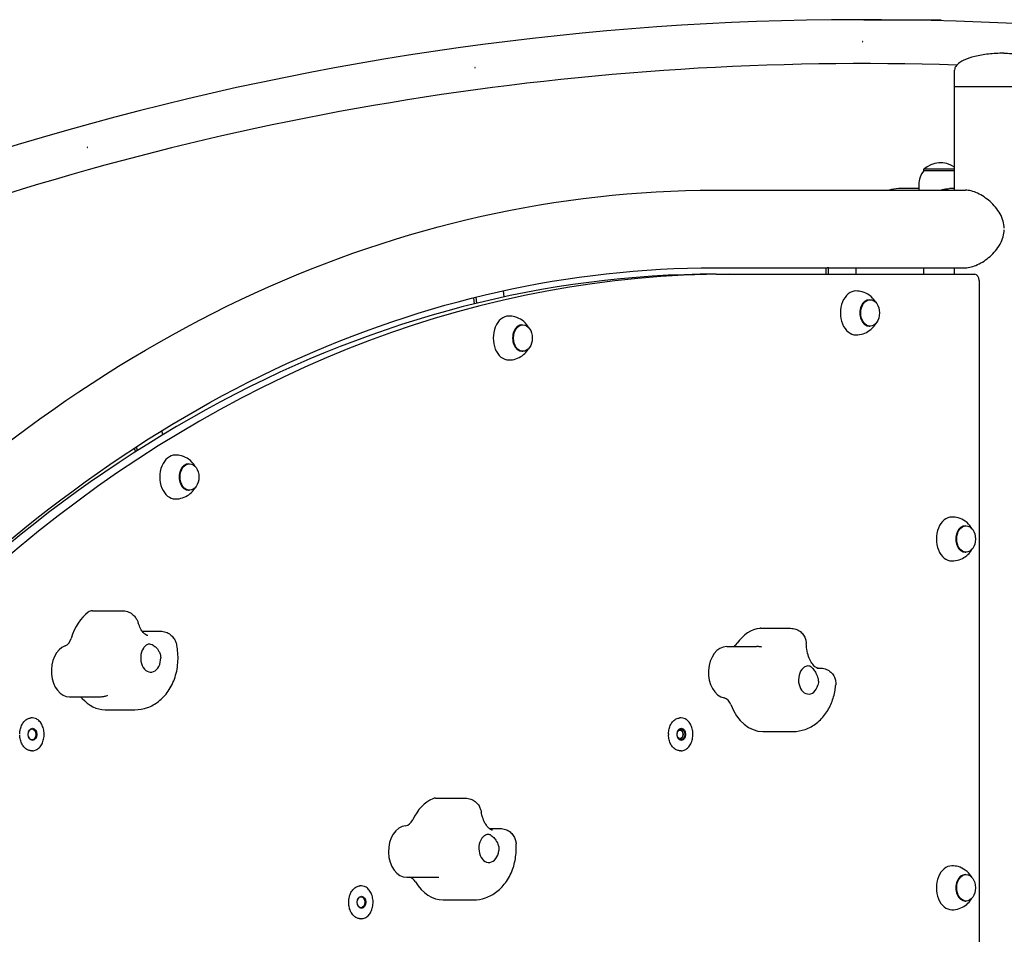
# Model space of a CAD drawing. Units: millimetres. Extents: x 297 to 24154, y 374 to 19979.
# Drawn here: x 16207 to 16969, y 15107 to 15815 of the extents above; entities that cross this region are included whole.
import ezdxf

# ---------------------------------------------------------------- set-up
doc = ezdxf.new("R2010")
doc.units = ezdxf.units.MM
doc.linetypes.add('ACAD_ISO03W100', pattern=[30, 12, -18])
doc.layers.add('strefa bezpieczeństwa', color=6, linetype='ACAD_ISO03W100')
doc.layers.add('Widoczne (ISO)', color=7, linetype='Continuous')

msp = doc.modelspace()

# ---------------------------------------------------------------- linework, layer by layer
at = {"layer": 'strefa bezpieczeństwa', "ltscale": 5, "flags": 128}
msp.add_lwpolyline([(16860.352, 15814.518), (23352.869, 15812.354)], dxfattribs=at)
at = {"layer": 'Widoczne (ISO)'}
for p, q in [((16930.696, 15762.518), (16930.696, 15775.518)), ((17006.796, 15762.518), (16930.696, 15762.518)), ((17006.796, 15762.518), (16930.696, 15762.518)), ((16930.696, 15682.518), (16930.696, 15762.518)), ((16930.696, 15698.718), (16906.905, 15698.718)), ((16906.905, 15697.718), (16906.905, 15698.718)), ((16906.905, 15697.718), (16930.696, 15697.718)), ((16745.017, 15682.518), (16939.047, 15682.518)), ((16902.905, 15683.718), (16887.173, 15683.718)), ((16902.905, 15686.718), (16902.905, 15682.518)), ((16930.696, 15683.718), (16926.719, 15683.718)), ((16745.017, 15622.518), (16832.097, 15622.518)), ((16831.037, 15622.518), (16831.037, 15617.518)), ((16833.158, 15622.518), (16832.097, 15622.518)), ((16833.158, 15617.518), (16833.158, 15622.518)), ((16833.158, 15622.518), (16854.371, 15622.518)), ((16854.371, 15622.518), (16854.371, 15617.518)), ((16854.371, 15622.518), (16939.047, 15622.518)), ((16906.905, 15617.518), (16906.905, 15622.518)), ((16930.696, 15617.518), (16930.696, 15622.518)), ((16746.078, 15617.518), (16756.685, 15617.518)), ((16756.685, 15617.518), (16946.295, 15617.518)), ((16949.831, 15612.518), (16949.831, 14796.914)), ((16581.312, 15604.692), (16581.906, 15599.881)), ((16558.323, 15599.294), (16558.909, 15594.554)), ((16560.967, 15595.06), (16560.381, 15599.807)), ((16864.624, 15597.768), (16865.331, 15597.768)), ((16595.924, 15578.339), (16596.631, 15578.339)), ((16864.624, 15577.268), (16865.331, 15577.268)), ((16595.924, 15557.839), (16596.631, 15557.839)), ((16316.916, 15496.226), (16317.915, 15493.218)), ((16295.804, 15482.84), (16296.745, 15480.007)), ((16298.494, 15481.127), (16297.548, 15483.975)), ((16337.922, 15470.746), (16338.63, 15470.746)), ((16337.922, 15450.246), (16338.63, 15450.246)), ((16938.871, 15422.768), (16939.578, 15422.768)), ((16938.871, 15402.268), (16939.578, 15402.268)), ((16263.495, 15357.009), (16286.653, 15357.009)), ((16302.103, 15341.122), (16316.213, 15341.122)), ((16780.642, 15343.384), (16803.8, 15343.384)), ((16754.366, 15329.253), (16777.523, 15329.253)), ((16824.448, 15312.566), (16826.715, 15312.566)), ((16245.863, 15290.383), (16269.021, 15290.383)), ((16273.252, 15280.37), (16296.41, 15280.37)), ((16216.197, 15273.997), (16215.914, 15273.997)), ((16217.117, 15273.997), (16216.197, 15273.997)), ((16718.243, 15273.997), (16717.96, 15273.997)), ((16719.162, 15273.997), (16718.243, 15273.997)), ((16782.354, 15263.482), (16805.512, 15263.482)), ((16709.263, 15261.697), (16709.263, 15261.297)), ((16709.263, 15261.297), (16709.263, 15260.897)), ((16215.914, 15248.597), (16216.197, 15248.597)), ((16217.117, 15248.597), (16216.197, 15248.597)), ((16717.96, 15248.597), (16718.243, 15248.597)), ((16719.162, 15248.597), (16718.243, 15248.597)), ((16528.957, 15211.885), (16552.115, 15211.885)), ((16570.576, 15188.398), (16579.025, 15188.398)), ((16506.756, 15150.62), (16529.914, 15150.62)), ((16938.871, 15152.768), (16939.578, 15152.768)), ((16470.756, 15143.997), (16470.473, 15143.997)), ((16471.675, 15143.997), (16470.756, 15143.997)), ((16534.985, 15133.121), (16558.143, 15133.121)), ((16938.871, 15132.268), (16939.578, 15132.268)), ((16461.775, 15131.697), (16461.775, 15131.297)), ((16461.775, 15131.297), (16461.775, 15130.897)), ((16470.473, 15118.597), (16470.756, 15118.597)), ((16471.675, 15118.597), (16470.756, 15118.597))]:
    msp.add_line(p, q, dxfattribs=at)
for centre, radius, start, end in [((16859.6, 13557.065), 2257.453, 78.305436, 109.79366), ((16859.6, 13557.065), 2223.453, 88.124566, 110.109294), ((16919.905, 15684.318), 19.4, 56.202852, 132.075022), ((16920.03, 15686.718), 17.125, 140.033787, 180), ((16887.173, 15662.518), 21.2, 90, 109.370038)]:
    msp.add_arc(centre, radius, start, end, dxfattribs=at)
for centre, major_axis, start_param, end_param in [((16756.685, 14080.518), (0, 1537), 0, 1.0292041), ((16746.078, 14080.518), (0, 1537), 0, 0.7211374), ((16946.295, 15612.518), (0, 5), 4.712389, 6.2831853), ((16854.371, 15587.518), (0, 17), 0, 3.1415927), ((16864.624, 15587.518), (0, 10.25), 0, 3.1415927), ((16585.671, 15568.089), (0, 17), 0, 3.1415927), ((16595.924, 15568.089), (0, 10.25), 0, 3.1415927), ((16327.669, 15460.496), (0, 17), 0, 3.1415927), ((16337.922, 15460.496), (0, 10.25), 0, 3.1415927), ((16928.618, 15412.518), (0, 17), 0, 3.1415927), ((16938.871, 15412.518), (0, 10.25), 0, 3.1415927), ((16273.252, 15320.37), (0, 40), 0.4779074, 1.1796468), ((16263.495, 15347.009), (0, 10), 0, 0.4779074), ((16782.354, 15303.482), (0, 40), 0.080783, 0.7825224), ((16780.642, 15333.384), (0, 10), 0, 0.080783), ((16240.567, 15339.432), (0, -10), 0.2523516, 1.1796468), ((16757.426, 15338.939), (0, -10), 0.2511948, 0.7825224), ((16245.863, 15310.383), (0, -20), 3.3939442, 6.2831853), ((16308.607, 15320.37), (0, -11), 3.9606136, 7.8794345), ((16754.366, 15309.253), (0, -20), 3.1415927, 6.1384125), ((16817.709, 15303.482), (0, -11), 3.5634892, 7.4823101), ((16251.16, 15281.333), (0, 10), 5.6082417, 5.8437308), ((16273.252, 15320.37), (0, -40), 5.6082417, 6.2831853), ((16751.305, 15279.567), (0, 10), 5.2111173, 6.1384125), ((16782.354, 15303.482), (0, -40), 5.2111173, 6.2831853), ((16215.914, 15273.897), (0, 0.1), 0, 0.391339), ((16216.197, 15261.297), (0, 12.7), 0, 0.0345063), ((16717.96, 15273.897), (0, 0.1), 0, 0.391339), ((16718.243, 15261.297), (0, 12.7), 0, 0.0345063), ((16709.334, 15261.697), (0, 0.1), 1.1794573, 1.5707963), ((16718.243, 15261.297), (0, 12.7), 1.5362901, 1.5707963), ((16717.701, 15261.297), (0, -4), 0.0930451, 3.0485476), ((16718.243, 15261.297), (0, 12.7), 1.5707963, 1.6053026), ((16709.334, 15260.897), (0, 0.1), 1.5707963, 1.9621353), ((16215.914, 15248.697), (0, -0.1), 5.8918463, 6.2831853), ((16216.197, 15261.297), (0, -12.7), 6.248679, 6.2831853), ((16717.96, 15248.697), (0, -0.1), 5.8918463, 6.2831853), ((16718.243, 15261.297), (0, -12.7), 6.248679, 6.2831853), ((16534.985, 15173.121), (0, 40), 0.2881354, 0.9898748), ((16528.957, 15201.885), (0, 10), 0, 0.2881354), ((16505.429, 15200.561), (0, -10), 0.0625796, 0.9898748), ((16506.756, 15170.62), (0, -20), 3.2041722, 6.2831853), ((16570.34, 15173.121), (0, -11), 3.7708416, 7.6896625), ((16928.618, 15142.518), (0, 17), 0, 3.1415927), ((16508.083, 15140.679), (0, 10), 5.4184696, 6.1747589), ((16938.871, 15142.518), (0, 10.25), 0, 3.1415927), ((16470.473, 15143.897), (0, 0.1), 0, 0.391339), ((16470.756, 15131.297), (0, 12.7), 0, 0.0345063), ((16534.985, 15173.121), (0, -40), 5.4184696, 6.2831853), ((16461.846, 15131.697), (0, 0.1), 1.1794573, 1.5707963), ((16470.756, 15131.297), (0, 12.7), 1.5362901, 1.5707963), ((16470.756, 15131.297), (0, 12.7), 1.5707963, 1.6053026), ((16461.846, 15130.897), (0, 0.1), 1.5707963, 1.9621353), ((16470.473, 15118.697), (0, -0.1), 5.8918463, 6.2831853), ((16470.756, 15131.297), (0, -12.7), 6.248679, 6.2831853)]:
    msp.add_ellipse(centre, major_axis=major_axis, ratio=0.7071068, start_param=start_param, end_param=end_param, dxfattribs=at)
for centre, major_axis in [((16865.331, 15587.518), (0, -10.25)), ((16596.631, 15568.089), (0, -10.25)), ((16338.63, 15460.496), (0, -10.25)), ((16939.578, 15412.518), (0, -10.25)), ((16217.187, 15261.297), (0, 4.688)), ((16216.834, 15261.297), (0, 4.188)), ((16719.233, 15261.297), (0, 4.688)), ((16718.879, 15261.297), (0, 4.188)), ((16718.243, 15261.297), (0, -3.233)), ((16939.578, 15142.518), (0, -10.25)), ((16471.746, 15131.297), (0, 4.688)), ((16471.392, 15131.297), (0, 4.188))]:
    msp.add_ellipse(centre, major_axis=major_axis, ratio=0.7071068, dxfattribs=at)
for points, knots in [([(16859.7, 15797.518), (16859.7, 15797.518), (16859.7, 15797.518), (16859.7, 15797.518), (16859.7, 15797.518), (16859.7, 15797.518), (16859.7, 15797.518), (16859.7, 15797.517), (16859.7, 15797.517), (16859.7, 15797.515), (16859.7, 15797.513), (16859.699, 15797.503), (16859.697, 15797.496), (16859.691, 15797.476), (16859.685, 15797.465), (16859.67, 15797.445), (16859.66, 15797.437), (16859.637, 15797.424), (16859.625, 15797.42), (16859.599, 15797.417), (16859.586, 15797.418), (16859.563, 15797.424), (16859.552, 15797.429), (16859.533, 15797.442), (16859.525, 15797.45), (16859.513, 15797.466), (16859.509, 15797.475), (16859.503, 15797.49), (16859.501, 15797.497), (16859.5, 15797.508), (16859.5, 15797.512), (16859.5, 15797.516), (16859.5, 15797.516), (16859.5, 15797.517), (16859.5, 15797.517), (16859.5, 15797.518), (16859.5, 15797.518), (16859.5, 15797.518), (16859.5, 15797.518), (16859.5, 15797.518), (16859.5, 15797.518), (16859.5, 15797.518), (16859.5, 15797.518), (16859.5, 15797.518), (16859.5, 15797.518), (16859.5, 15797.518), (16859.5, 15797.518), (16859.5, 15797.52), (16859.5, 15797.522), (16859.5, 15797.532), (16859.502, 15797.54), (16859.508, 15797.559), (16859.514, 15797.571), (16859.53, 15797.59), (16859.539, 15797.599), (16859.562, 15797.611), (16859.574, 15797.616), (16859.6, 15797.619), (16859.613, 15797.618), (16859.637, 15797.611), (16859.647, 15797.606), (16859.666, 15797.593), (16859.674, 15797.586), (16859.686, 15797.569), (16859.69, 15797.561), (16859.696, 15797.545), (16859.698, 15797.538), (16859.699, 15797.528), (16859.699, 15797.524), (16859.7, 15797.52), (16859.7, 15797.519), (16859.7, 15797.518), (16859.7, 15797.518), (16859.7, 15797.518), (16859.7, 15797.518), (16859.7, 15797.518), (16859.7, 15797.518), (16859.7, 15797.518)], [-0.062972987, -0.062972987, -0.062972987, -0.062972987, -0.062970655, -0.062970655, -0.06296239, -0.06296239, -0.06294865, -0.06294865, -0.062906206, -0.062906206, -0.062307197, -0.062307197, -0.059959429, -0.059959429, -0.056209603, -0.056209603, -0.052401166, -0.052401166, -0.048441786, -0.048441786, -0.044634297, -0.044634297, -0.041091697, -0.041091697, -0.03784202, -0.03784202, -0.034998872, -0.034998872, -0.032827251, -0.032827251, -0.031738464, -0.031738464, -0.031594908, -0.031594908, -0.031517306, -0.031517306, -0.031501069, -0.031501069, -0.031493669, -0.031493669, -0.031486099, -0.031486099, -0.031477752, -0.031477752, -0.031464016, -0.031464016, -0.031421602, -0.031421602, -0.030822903, -0.030822903, -0.028483559, -0.028483559, -0.024715727, -0.024715727, -0.020906198, -0.020906198, -0.01694647, -0.01694647, -0.013139349, -0.013139349, -0.009597066, -0.009597066, -0.006347831, -0.006347831, -0.003505506, -0.003505506, -0.001335495, -0.001335495, -0.00027021, -0.00027021, -0.000036937, -0.000036937, -0.000015823, -0.000015823, -0.000007917, -0.000007917, 0, 0, 0, 0]), ([(16968.746, 15788.518), (16964.761, 15788.518), (16960.777, 15788.302), (16953.198, 15787.461), (16949.604, 15786.835), (16943.157, 15785.235), (16940.305, 15784.26), (16935.621, 15782.058), (16933.789, 15780.83), (16931.82, 15778.759), (16931.296, 15777.959), (16930.802, 15776.623), (16930.701, 15776.093), (16930.696, 15775.548), (16930.696, 15775.533), (16930.696, 15775.518)], [-1.5707963, -1.5707963, -1.5707963, -1.5707963, -1.2566371, -1.2566371, -0.9424778, -0.9424778, -0.6283185, -0.6283185, -0.3141593, -0.3141593, -0.1258307, -0.1258307, -0.0034711, -0.0034711, 0, 0, 0, 0]), ([(16968.746, 15788.518), (16972.73, 15788.518), (16976.714, 15788.302), (16984.294, 15787.461), (16987.887, 15786.835), (16994.335, 15785.235), (16997.187, 15784.26), (17001.871, 15782.058), (17003.702, 15780.83), (17005.672, 15778.759), (17006.195, 15777.959), (17006.69, 15776.623), (17006.79, 15776.093), (17006.796, 15775.548), (17006.796, 15775.533), (17006.796, 15775.518)], [-1.5707963, -1.5707963, -1.5707963, -1.5707963, -1.2566371, -1.2566371, -0.9424778, -0.9424778, -0.6283185, -0.6283185, -0.3141593, -0.3141593, -0.1258307, -0.1258307, -0.0034711, -0.0034711, 0, 0, 0, 0]), ([(16559.699, 15777.355), (16559.699, 15777.355), (16559.699, 15777.355), (16559.699, 15777.355), (16559.699, 15777.355), (16559.699, 15777.355), (16559.699, 15777.355), (16559.699, 15777.355), (16559.699, 15777.354), (16559.699, 15777.352), (16559.699, 15777.349), (16559.7, 15777.341), (16559.7, 15777.335), (16559.698, 15777.32), (16559.695, 15777.311), (16559.686, 15777.291), (16559.68, 15777.281), (16559.662, 15777.263), (16559.651, 15777.255), (16559.627, 15777.245), (16559.615, 15777.242), (16559.589, 15777.242), (16559.577, 15777.244), (16559.555, 15777.251), (16559.545, 15777.257), (16559.529, 15777.27), (16559.522, 15777.278), (16559.512, 15777.293), (16559.508, 15777.301), (16559.503, 15777.315), (16559.502, 15777.321), (16559.501, 15777.328), (16559.501, 15777.328), (16559.5, 15777.328), (16559.5, 15777.328), (16559.5, 15777.328), (16559.5, 15777.328), (16559.5, 15777.328), (16559.5, 15777.328), (16559.5, 15777.328), (16559.5, 15777.328), (16559.5, 15777.329), (16559.5, 15777.329), (16559.5, 15777.329), (16559.5, 15777.329), (16559.5, 15777.332), (16559.5, 15777.334), (16559.499, 15777.343), (16559.5, 15777.348), (16559.501, 15777.363), (16559.504, 15777.373), (16559.513, 15777.393), (16559.52, 15777.403), (16559.537, 15777.421), (16559.548, 15777.428), (16559.572, 15777.439), (16559.585, 15777.442), (16559.61, 15777.442), (16559.622, 15777.44), (16559.644, 15777.432), (16559.654, 15777.426), (16559.671, 15777.413), (16559.677, 15777.406), (16559.687, 15777.39), (16559.691, 15777.383), (16559.696, 15777.369), (16559.698, 15777.362), (16559.699, 15777.356), (16559.699, 15777.355), (16559.699, 15777.355), (16559.699, 15777.355), (16559.699, 15777.355), (16559.699, 15777.355), (16559.699, 15777.355)], [-0.062969594, -0.062969594, -0.062969594, -0.062969594, -0.06296479, -0.06296479, -0.06295452, -0.06295452, -0.062939368, -0.062939368, -0.062880051, -0.062880051, -0.062093769, -0.062093769, -0.060444097, -0.060444097, -0.057507916, -0.057507916, -0.053916358, -0.053916358, -0.049985674, -0.049985674, -0.046067949, -0.046067949, -0.042423475, -0.042423475, -0.039052821, -0.039052821, -0.036031753, -0.036031753, -0.033556892, -0.033556892, -0.031559222, -0.031559222, -0.031511736, -0.031511736, -0.031500755, -0.031500755, -0.031490399, -0.031490399, -0.031481855, -0.031481855, -0.031472185, -0.031472185, -0.031455762, -0.031455762, -0.031397147, -0.031397147, -0.030618069, -0.030618069, -0.028949524, -0.028949524, -0.02600292, -0.02600292, -0.022405107, -0.022405107, -0.018473646, -0.018473646, -0.014557894, -0.014557894, -0.010915084, -0.010915084, -0.007546294, -0.007546294, -0.00452789, -0.00452789, -0.002057567, -0.002057567, -0.000055145, -0.000055145, -0.000021783, -0.000021783, -0.000008864, -0.000008864, 0, 0, 0, 0]), ([(16259.696, 15715.709), (16259.696, 15715.709), (16259.696, 15715.709), (16259.696, 15715.709), (16259.696, 15715.709), (16259.696, 15715.709), (16259.696, 15715.709), (16259.696, 15715.709), (16259.696, 15715.709), (16259.697, 15715.706), (16259.697, 15715.704), (16259.698, 15715.7), (16259.698, 15715.698), (16259.7, 15715.685), (16259.7, 15715.673), (16259.696, 15715.654), (16259.693, 15715.646), (16259.684, 15715.628), (16259.677, 15715.617), (16259.657, 15715.6), (16259.646, 15715.593), (16259.622, 15715.584), (16259.609, 15715.582), (16259.585, 15715.583), (16259.573, 15715.585), (16259.552, 15715.594), (16259.543, 15715.599), (16259.528, 15715.612), (16259.522, 15715.619), (16259.513, 15715.632), (16259.51, 15715.638), (16259.506, 15715.648), (16259.505, 15715.651), (16259.503, 15715.655), (16259.503, 15715.655), (16259.503, 15715.655), (16259.503, 15715.655), (16259.503, 15715.655), (16259.503, 15715.656), (16259.503, 15715.656), (16259.503, 15715.656), (16259.503, 15715.656), (16259.503, 15715.656), (16259.503, 15715.656), (16259.503, 15715.656), (16259.503, 15715.656), (16259.503, 15715.656), (16259.502, 15715.659), (16259.502, 15715.661), (16259.5, 15715.671), (16259.499, 15715.679), (16259.5, 15715.698), (16259.502, 15715.709), (16259.511, 15715.731), (16259.518, 15715.741), (16259.535, 15715.76), (16259.546, 15715.768), (16259.57, 15715.779), (16259.582, 15715.782), (16259.607, 15715.783), (16259.619, 15715.781), (16259.641, 15715.774), (16259.65, 15715.769), (16259.667, 15715.757), (16259.674, 15715.75), (16259.684, 15715.736), (16259.688, 15715.73), (16259.692, 15715.72), (16259.694, 15715.716), (16259.695, 15715.712), (16259.696, 15715.711), (16259.696, 15715.71), (16259.696, 15715.709), (16259.696, 15715.709), (16259.696, 15715.709), (16259.696, 15715.709), (16259.696, 15715.709), (16259.696, 15715.709)], [-0.062973123, -0.062973123, -0.062973123, -0.062973123, -0.062968187, -0.062968187, -0.062958551, -0.062958551, -0.062943651, -0.062943651, -0.062894125, -0.062894125, -0.062190282, -0.062190282, -0.061610454, -0.061610454, -0.058213758, -0.058213758, -0.055781317, -0.055781317, -0.051935962, -0.051935962, -0.047970772, -0.047970772, -0.044195323, -0.044195323, -0.040684505, -0.040684505, -0.037474987, -0.037474987, -0.034694143, -0.034694143, -0.032629594, -0.032629594, -0.03160211, -0.03160211, -0.031520662, -0.031520662, -0.031501657, -0.031501657, -0.031490806, -0.031490806, -0.031481544, -0.031481544, -0.031471747, -0.031471747, -0.031456284, -0.031456284, -0.031401975, -0.031401975, -0.030647203, -0.030647203, -0.028374315, -0.028374315, -0.025022695, -0.025022695, -0.021245589, -0.021245589, -0.017290344, -0.017290344, -0.013459111, -0.013459111, -0.009893593, -0.009893593, -0.006615847, -0.006615847, -0.003730417, -0.003730417, -0.001487645, -0.001487645, -0.000366994, -0.000366994, -0.000045998, -0.000045998, -0.000019589, -0.000019589, -0.000009788, -0.000009788, 0, 0, 0, 0]), ([(15603.445, 14080.518), (15603.445, 14247.359), (15622.118, 14414.174), (15695.104, 14731.846), (15749.405, 14882.657), (15888.7, 15153.794), (15973.677, 15274.089), (16166.628, 15472.343), (16274.605, 15550.275), (16503.388, 15655.402), (16624.171, 15682.518), (16745.017, 15682.518)], [0, 0, 0, 0, 0.3141593, 0.3141593, 0.6283185, 0.6283185, 0.9424778, 0.9424778, 1.2566371, 1.2566371, 1.5707963, 1.5707963, 1.5707963, 1.5707963]), ([(16919.331, 15682.518), (16919.464, 15682.56), (16919.597, 15682.602), (16920.862, 15682.987), (16922.012, 15683.261), (16924.266, 15683.626), (16925.37, 15683.718), (16926.462, 15683.718), (16926.513, 15683.718), (16926.565, 15683.717)], [7.52588073, 7.52588073, 7.52588073, 7.52588073, 7.56560965, 7.56560965, 7.90349294, 7.90349294, 8.24137623, 8.24137623, 8.25816174, 8.25816174, 8.25816174, 8.25816174]), ([(16969.166, 15653.118), (16969.115, 15654.915), (16968.828, 15656.723), (16967.764, 15660.46), (16966.938, 15662.382), (16964.892, 15666.031), (16963.674, 15667.763), (16961.015, 15670.961), (16959.574, 15672.428), (16956.677, 15675.013), (16955.111, 15676.233), (16951.857, 15678.409), (16950.168, 15679.366), (16946.813, 15680.924), (16945.142, 15681.525), (16941.953, 15682.322), (16940.435, 15682.518), (16939.047, 15682.518)], [9.5563576, 9.5563576, 9.5563576, 9.5563576, 10.0947055, 10.0947055, 10.6930015, 10.6930015, 11.2912974, 11.2912974, 11.8895934, 11.8895934, 12.4783486, 12.4783486, 13.0671039, 13.0671039, 13.6558591, 13.6558591, 14.2446143, 14.2446143, 14.2446143, 14.2446143]), ([(16939.047, 15622.518), (16940.435, 15622.518), (16941.953, 15622.714), (16945.142, 15623.511), (16946.813, 15624.112), (16950.168, 15625.669), (16951.857, 15626.627), (16955.111, 15628.803), (16956.677, 15630.022), (16959.574, 15632.608), (16961.015, 15634.074), (16963.674, 15637.273), (16964.892, 15639.004), (16966.938, 15642.654), (16967.764, 15644.575), (16968.828, 15648.313), (16969.115, 15650.12), (16969.166, 15651.918)], [4.7482048, 4.7482048, 4.7482048, 4.7482048, 5.33696, 5.33696, 5.9257152, 5.9257152, 6.5144705, 6.5144705, 7.1032257, 7.1032257, 7.7015217, 7.7015217, 8.2998176, 8.2998176, 8.8981136, 8.8981136, 9.4364616, 9.4364616, 9.4364616, 9.4364616]), ([(15790.051, 14803.732), (15814.338, 14868.814), (15841.894, 14931.387), (15939.614, 15121.599), (16021.281, 15236.974), (16205.02, 15425.763), (16307.028, 15499.142), (16521.07, 15597.496), (16633.057, 15622.518), (16745.017, 15622.518)], [0.4855917, 0.4855917, 0.4855917, 0.4855917, 0.6283185, 0.6283185, 0.9424778, 0.9424778, 1.2566371, 1.2566371, 1.5707963, 1.5707963, 1.5707963, 1.5707963]), ([(16869.832, 15595.553), (16869.605, 15595.959), (16869.353, 15596.37), (16868.05, 15598.298), (16866.639, 15599.875), (16863.139, 15602.345), (16861.246, 15603.298), (16857.605, 15604.293), (16855.99, 15604.518), (16854.371, 15604.518)], [6.9519399, 6.9519399, 6.9519399, 6.9519399, 7.04609352, 7.04609352, 7.39115142, 7.39115142, 7.66298793, 7.66298793, 7.85398163, 7.85398163, 7.85398163, 7.85398163]), ([(16601.131, 15576.124), (16600.904, 15576.53), (16600.653, 15576.941), (16599.349, 15578.869), (16597.939, 15580.446), (16594.438, 15582.916), (16592.545, 15583.869), (16588.905, 15584.864), (16587.289, 15585.089), (16585.671, 15585.089)], [6.9519399, 6.9519399, 6.9519399, 6.9519399, 7.04609352, 7.04609352, 7.39115142, 7.39115142, 7.66298793, 7.66298793, 7.85398163, 7.85398163, 7.85398163, 7.85398163]), ([(16854.371, 15570.518), (16856.291, 15570.518), (16858.205, 15570.837), (16861.754, 15571.994), (16863.366, 15572.847), (16866.252, 15574.893), (16867.454, 15576.111), (16868.96, 15578.043), (16869.433, 15578.77), (16869.832, 15579.483)], [4.71238898, 4.71238898, 4.71238898, 4.71238898, 4.93899548, 4.93899548, 5.17705015, 5.17705015, 5.44921922, 5.44921922, 5.61443072, 5.61443072, 5.61443072, 5.61443072]), ([(16585.671, 15551.089), (16587.591, 15551.089), (16589.505, 15551.408), (16593.053, 15552.565), (16594.665, 15553.418), (16597.552, 15555.464), (16598.754, 15556.682), (16600.26, 15558.614), (16600.733, 15559.341), (16601.131, 15560.054)], [4.71238898, 4.71238898, 4.71238898, 4.71238898, 4.93899548, 4.93899548, 5.17705015, 5.17705015, 5.44921922, 5.44921922, 5.61443072, 5.61443072, 5.61443072, 5.61443072]), ([(16343.13, 15468.531), (16342.903, 15468.937), (16342.651, 15469.348), (16341.348, 15471.276), (16339.937, 15472.853), (16336.437, 15475.323), (16334.544, 15476.276), (16330.903, 15477.271), (16329.288, 15477.496), (16327.669, 15477.496)], [6.9519399, 6.9519399, 6.9519399, 6.9519399, 7.04609352, 7.04609352, 7.39115142, 7.39115142, 7.66298793, 7.66298793, 7.85398163, 7.85398163, 7.85398163, 7.85398163]), ([(16327.669, 15443.496), (16329.59, 15443.496), (16331.504, 15443.815), (16335.052, 15444.972), (16336.664, 15445.825), (16339.55, 15447.871), (16340.752, 15449.089), (16342.258, 15451.021), (16342.731, 15451.748), (16343.13, 15452.461)], [4.71238898, 4.71238898, 4.71238898, 4.71238898, 4.93899548, 4.93899548, 5.17705015, 5.17705015, 5.44921922, 5.44921922, 5.61443072, 5.61443072, 5.61443072, 5.61443072]), ([(16944.078, 15420.553), (16943.851, 15420.959), (16943.599, 15421.37), (16942.296, 15423.298), (16940.886, 15424.875), (16937.385, 15427.345), (16935.492, 15428.298), (16931.852, 15429.293), (16930.236, 15429.518), (16928.618, 15429.518)], [6.9519399, 6.9519399, 6.9519399, 6.9519399, 7.04609352, 7.04609352, 7.39115142, 7.39115142, 7.66298793, 7.66298793, 7.85398163, 7.85398163, 7.85398163, 7.85398163]), ([(16928.618, 15395.518), (16930.538, 15395.518), (16932.452, 15395.837), (16936, 15396.994), (16937.612, 15397.847), (16940.499, 15399.893), (16941.701, 15401.111), (16943.206, 15403.043), (16943.68, 15403.77), (16944.078, 15404.483)], [4.71238898, 4.71238898, 4.71238898, 4.71238898, 4.93899548, 4.93899548, 5.17705015, 5.17705015, 5.44921922, 5.44921922, 5.61443072, 5.61443072, 5.61443072, 5.61443072]), ([(16286.653, 15357.009), (16287.987, 15357.009), (16289.422, 15356.78), (16292.014, 15355.869), (16293.16, 15355.227), (16295.129, 15353.736), (16295.936, 15352.883), (16297.204, 15351.234), (16297.671, 15350.44), (16298.417, 15348.942), (16298.695, 15348.235), (16298.931, 15347.53), (16298.944, 15347.493), (16298.956, 15347.456)], [0, 0, 0, 0, 0.11627663, 0.11627663, 0.22612881, 0.22612881, 0.34240545, 0.34240545, 0.45868208, 0.45868208, 0.57495872, 0.57495872, 0.58138317, 0.58138317, 0.58138317, 0.58138317]), ([(16306.457, 15337.761), (16306.31, 15337.761), (16306.157, 15337.775), (16305.612, 15337.953), (16305.218, 15338.126), (16304.182, 15338.842), (16303.545, 15339.388), (16302.185, 15340.95), (16301.464, 15341.963), (16300.111, 15344.419), (16299.48, 15345.86), (16298.956, 15347.456)], [4.9647406, 4.9647406, 4.9647406, 4.9647406, 5.1919761, 5.1919761, 5.4192116, 5.4192116, 5.6464471, 5.6464471, 5.8736827, 5.8736827, 6.1009182, 6.1009182, 6.1009182, 6.1009182]), ([(16316.213, 15341.122), (16317.584, 15341.122), (16319.058, 15340.881), (16321.675, 15339.934), (16322.815, 15339.283), (16324.834, 15337.72), (16325.679, 15336.793), (16326.996, 15334.96), (16327.475, 15334.056), (16328.213, 15332.308), (16328.471, 15331.464), (16328.675, 15330.564), (16328.694, 15330.477), (16328.713, 15330.39)], [0, 0, 0, 0, 0.1194253, 0.1194253, 0.22946205, 0.22946205, 0.350742, 0.350742, 0.47202195, 0.47202195, 0.59330191, 0.59330191, 0.60639977, 0.60639977, 0.60639977, 0.60639977]), ([(16803.8, 15343.384), (16804.979, 15343.384), (16806.321, 15343.227), (16808.967, 15342.36), (16810.237, 15341.701), (16812.341, 15340.044), (16813.19, 15339.095), (16814.547, 15337.065), (16815.007, 15336.002), (16815.645, 15333.99), (16815.799, 15333.051), (16815.905, 15331.903), (16815.923, 15331.604), (16815.932, 15331.317)], [0, 0, 0, 0, 0.12504964, 0.12504964, 0.23715282, 0.23715282, 0.33888622, 0.33888622, 0.45325726, 0.45325726, 0.57830691, 0.57830691, 0.62524822, 0.62524822, 0.62524822, 0.62524822]), ([(16296.41, 15280.37), (16299.695, 15280.37), (16302.973, 15280.951), (16309.21, 15283.142), (16312.137, 15284.795), (16317.627, 15289.044), (16320.083, 15291.737), (16324.44, 15298.037), (16326.195, 15301.728), (16328.781, 15309.695), (16329.525, 15314.003), (16329.871, 15322.37), (16329.544, 15326.429), (16328.713, 15330.39)], [1.3184448, 1.3184448, 1.3184448, 1.3184448, 1.5619299, 1.5619299, 1.8192214, 1.8192214, 2.1148727, 2.1148727, 2.4590101, 2.4590101, 2.8308977, 2.8308977, 3.1778828, 3.1778828, 3.1778828, 3.1778828]), ([(16302.925, 15327.882), (16303.234, 15328.349), (16303.546, 15328.776), (16304.322, 15329.727), (16304.781, 15330.189), (16306.009, 15331.126), (16306.76, 15331.394), (16308.08, 15331.352), (16308.788, 15331.217), (16310.727, 15330.222), (16311.625, 15329.519), (16313.288, 15328.014), (16314.273, 15326.858), (16315.499, 15324.66), (16315.873, 15323.74), (16316.276, 15322.079), (16316.37, 15321.368), (16316.383, 15320.65)], [-2.5040074, -2.5040074, -2.5040074, -2.5040074, -2.3143427, -2.3143427, -2.0338056, -2.0338056, -1.569041, -1.569041, -1.281788, -1.281788, -0.98409, -0.98409, -0.5148982, -0.5148982, -0.215552, -0.215552, 0, 0, 0, 0]), ([(16825.003, 15312.468), (16824.806, 15312.468), (16824.586, 15312.484), (16823.634, 15312.907), (16822.908, 15313.347), (16821.313, 15314.924), (16820.498, 15315.934), (16818.983, 15318.453), (16818.282, 15319.929), (16817.103, 15323.276), (16816.629, 15325.152), (16816.111, 15328.487), (16815.978, 15329.897), (16815.932, 15331.317)], [4.5676162, 4.5676162, 4.5676162, 4.5676162, 4.8725852, 4.8725852, 5.1775542, 5.1775542, 5.433894, 5.433894, 5.6762939, 5.6762939, 5.9221317, 5.9221317, 6.0924612, 6.0924612, 6.0924612, 6.0924612]), ([(16781.287, 15328.869), (16781.043, 15328.919), (16780.797, 15328.965), (16780.301, 15329.046), (16780.051, 15329.082), (16779.55, 15329.144), (16779.298, 15329.17), (16778.793, 15329.211), (16778.54, 15329.227), (16778.032, 15329.248), (16777.778, 15329.253), (16777.523, 15329.253)], [4.71238898, 4.71238898, 4.71238898, 4.71238898, 4.74134354, 4.74134354, 4.7702981, 4.7702981, 4.79925266, 4.79925266, 4.82820722, 4.82820722, 4.85716178, 4.85716178, 4.85716178, 4.85716178]), ([(16814.524, 15313.518), (16814.937, 15313.78), (16815.339, 15313.989), (16816.306, 15314.377), (16816.847, 15314.488), (16818.206, 15314.472), (16818.948, 15314.141), (16820.125, 15313.184), (16820.728, 15312.583), (16822.242, 15310.587), (16822.889, 15309.53), (16824.038, 15307.42), (16824.653, 15305.98), (16825.214, 15303.503), (16825.318, 15302.522), (16825.246, 15300.846), (16825.141, 15300.157), (16824.957, 15299.487)], [-2.5040074, -2.5040074, -2.5040074, -2.5040074, -2.3143427, -2.3143427, -2.0338056, -2.0338056, -1.569041, -1.569041, -1.281788, -1.281788, -0.98409, -0.98409, -0.5148982, -0.5148982, -0.215552, -0.215552, 0, 0, 0, 0]), ([(16826.715, 15312.566), (16827.889, 15312.566), (16829.223, 15312.408), (16831.854, 15311.555), (16833.124, 15310.903), (16835.241, 15309.242), (16836.107, 15308.284), (16837.47, 15306.217), (16837.943, 15305.118), (16838.594, 15302.882), (16838.723, 15301.76), (16838.738, 15300.335), (16838.723, 15299.943), (16838.693, 15299.567)], [0, 0, 0, 0, 0.12456839, 0.12456839, 0.23823969, 0.23823969, 0.34009766, 0.34009766, 0.44836224, 0.44836224, 0.57293063, 0.57293063, 0.62284196, 0.62284196, 0.62284196, 0.62284196]), ([(16805.512, 15263.482), (16808.797, 15263.482), (16812.075, 15264.063), (16818.312, 15266.254), (16821.239, 15267.907), (16826.69, 15272.127), (16829.12, 15274.779), (16833.117, 15280.512), (16834.69, 15283.598), (16837.086, 15290.004), (16837.909, 15293.326), (16838.512, 15297.648), (16838.617, 15298.607), (16838.693, 15299.567)], [1.7155691, 1.7155691, 1.7155691, 1.7155691, 1.9590543, 1.9590543, 2.2163458, 2.2163458, 2.5080764, 2.5080764, 2.799807, 2.799807, 3.0915376, 3.0915376, 3.1742222, 3.1742222, 3.1742222, 3.1742222]), ([(16269.021, 15290.383), (16269.464, 15290.383), (16269.907, 15290.398), (16270.789, 15290.461), (16271.228, 15290.509), (16272.098, 15290.633), (16272.528, 15290.711), (16273.377, 15290.894), (16273.796, 15291), (16274.618, 15291.238), (16275.022, 15291.37), (16275.416, 15291.514)], [1.31844476, 1.31844476, 1.31844476, 1.31844476, 1.36891507, 1.36891507, 1.41938538, 1.41938538, 1.4698557, 1.4698557, 1.52032601, 1.52032601, 1.57079633, 1.57079633, 1.57079633, 1.57079633]), ([(16207.265, 15261.776), (16207.299, 15263.041), (16207.467, 15264.299), (16208.061, 15266.689), (16208.485, 15267.821), (16209.552, 15269.86), (16210.195, 15270.766), (16211.644, 15272.272), (16212.45, 15272.872), (16214.154, 15273.709), (16215.053, 15273.946), (16215.956, 15273.99)], [1.6085835, 1.6085835, 1.6085835, 1.6085835, 1.9082967, 1.9082967, 2.2080099, 2.2080099, 2.5077232, 2.5077232, 2.8074364, 2.8074364, 3.1071496, 3.1071496, 3.1071496, 3.1071496]), ([(16215.959, 15273.99), (16215.948, 15273.99), (16215.938, 15273.99), (16215.921, 15273.99), (16215.914, 15273.99), (16215.903, 15273.99), (16215.899, 15273.99), (16215.892, 15273.99), (16215.89, 15273.99), (16215.887, 15273.99)], [0.0194674978, 0.0194674978, 0.0194674978, 0.0194674978, 0.0237269397, 0.0237269397, 0.0265479129, 0.0265479129, 0.0283469976, 0.0283469976, 0.0293440367, 0.0293440367, 0.0293440367, 0.0293440367]), ([(16217.117, 15248.597), (16218.074, 15248.597), (16219.032, 15248.814), (16220.852, 15249.66), (16221.714, 15250.29), (16223.256, 15251.901), (16223.935, 15252.884), (16225.04, 15255.101), (16225.466, 15256.336), (16226.02, 15258.931), (16226.149, 15260.292), (16226.096, 15263.002), (16225.915, 15264.35), (16225.26, 15266.899), (16224.787, 15268.099), (16223.595, 15270.229), (16222.877, 15271.159), (16221.268, 15272.652), (16220.378, 15273.215), (16218.688, 15273.852), (16217.902, 15273.997), (16217.117, 15273.997)], [6.2831853, 6.2831853, 6.2831853, 6.2831853, 6.6006951, 6.6006951, 6.9194589, 6.9194589, 7.2397923, 7.2397923, 7.5606517, 7.5606517, 7.8815594, 7.8815594, 8.2024537, 8.2024537, 8.5233637, 8.5233637, 8.844185, 8.844185, 9.1643247, 9.1643247, 9.424778, 9.424778, 9.424778, 9.424778]), ([(16709.311, 15261.776), (16709.344, 15263.041), (16709.513, 15264.299), (16710.106, 15266.689), (16710.531, 15267.821), (16711.598, 15269.86), (16712.24, 15270.766), (16713.689, 15272.272), (16714.495, 15272.872), (16716.2, 15273.709), (16717.098, 15273.946), (16718.002, 15273.99)], [1.6085835, 1.6085835, 1.6085835, 1.6085835, 1.9082967, 1.9082967, 2.2080099, 2.2080099, 2.5077232, 2.5077232, 2.8074364, 2.8074364, 3.1071496, 3.1071496, 3.1071496, 3.1071496]), ([(16718.005, 15273.99), (16717.994, 15273.99), (16717.984, 15273.99), (16717.967, 15273.99), (16717.96, 15273.99), (16717.949, 15273.99), (16717.945, 15273.99), (16717.938, 15273.99), (16717.936, 15273.99), (16717.933, 15273.99)], [0.0194674978, 0.0194674978, 0.0194674978, 0.0194674978, 0.0237269397, 0.0237269397, 0.0265479129, 0.0265479129, 0.0283469976, 0.0283469976, 0.0293440367, 0.0293440367, 0.0293440367, 0.0293440367]), ([(16719.162, 15248.597), (16720.12, 15248.597), (16721.078, 15248.814), (16722.898, 15249.66), (16723.76, 15250.29), (16725.302, 15251.901), (16725.981, 15252.884), (16727.086, 15255.101), (16727.512, 15256.336), (16728.066, 15258.931), (16728.195, 15260.292), (16728.142, 15263.002), (16727.961, 15264.35), (16727.306, 15266.899), (16726.832, 15268.099), (16725.641, 15270.229), (16724.923, 15271.159), (16723.314, 15272.652), (16722.424, 15273.215), (16720.734, 15273.852), (16719.948, 15273.997), (16719.162, 15273.997)], [6.2831853, 6.2831853, 6.2831853, 6.2831853, 6.6006951, 6.6006951, 6.9194589, 6.9194589, 7.2397923, 7.2397923, 7.5606517, 7.5606517, 7.8815594, 7.8815594, 8.2024537, 8.2024537, 8.5233637, 8.5233637, 8.844185, 8.844185, 9.1643247, 9.1643247, 9.424778, 9.424778, 9.424778, 9.424778]), ([(16207.222, 15261.736), (16207.226, 15261.736), (16207.229, 15261.736), (16207.236, 15261.736), (16207.241, 15261.736), (16207.257, 15261.735), (16207.268, 15261.735), (16207.283, 15261.735), (16207.288, 15261.735), (16207.293, 15261.735)], [0.0336686131, 0.0336686131, 0.0336686131, 0.0336686131, 0.0347130079, 0.0347130079, 0.0363992458, 0.0363992458, 0.040500226, 0.040500226, 0.0424825729, 0.0424825729, 0.0424825729, 0.0424825729]), ([(16207.265, 15261.776), (16207.265, 15261.773), (16207.265, 15261.769), (16207.268, 15261.755), (16207.274, 15261.746), (16207.283, 15261.737), (16207.286, 15261.736), (16207.29, 15261.735), (16207.291, 15261.735), (16207.293, 15261.735)], [0.0331664073, 0.0331664073, 0.0331664073, 0.0331664073, 0.0342932291, 0.0342932291, 0.0373195745, 0.0373195745, 0.0387324663, 0.0387324663, 0.039626387, 0.039626387, 0.039626387, 0.039626387]), ([(16709.268, 15261.736), (16709.271, 15261.736), (16709.274, 15261.736), (16709.282, 15261.736), (16709.287, 15261.736), (16709.303, 15261.735), (16709.313, 15261.735), (16709.329, 15261.735), (16709.334, 15261.735), (16709.339, 15261.735)], [0.0336686131, 0.0336686131, 0.0336686131, 0.0336686131, 0.0347130079, 0.0347130079, 0.0363992458, 0.0363992458, 0.040500226, 0.040500226, 0.0424825729, 0.0424825729, 0.0424825729, 0.0424825729]), ([(16709.311, 15261.776), (16709.311, 15261.773), (16709.311, 15261.769), (16709.314, 15261.755), (16709.32, 15261.746), (16709.329, 15261.737), (16709.332, 15261.736), (16709.336, 15261.735), (16709.337, 15261.735), (16709.339, 15261.735)], [0.0331664073, 0.0331664073, 0.0331664073, 0.0331664073, 0.0342932291, 0.0342932291, 0.0373195745, 0.0373195745, 0.0387324663, 0.0387324663, 0.039626387, 0.039626387, 0.039626387, 0.039626387]), ([(16207.293, 15260.86), (16207.29, 15260.86), (16207.288, 15260.86), (16207.273, 15260.86), (16207.26, 15260.86), (16207.243, 15260.859), (16207.238, 15260.859), (16207.23, 15260.859), (16207.227, 15260.859), (16207.223, 15260.859), (16207.223, 15260.859), (16207.222, 15260.859)], [0.1088645409, 0.1088645409, 0.1088645409, 0.1088645409, 0.1095823205, 0.1095823205, 0.1128065627, 0.1128065627, 0.1142009898, 0.1142009898, 0.1150895898, 0.1150895898, 0.1152293858, 0.1152293858, 0.1152293858, 0.1152293858]), ([(16207.293, 15260.86), (16207.291, 15260.86), (16207.289, 15260.86), (16207.285, 15260.859), (16207.282, 15260.857), (16207.273, 15260.848), (16207.268, 15260.838), (16207.265, 15260.825), (16207.265, 15260.822), (16207.265, 15260.819)], [0.0398318751, 0.0398318751, 0.0398318751, 0.0398318751, 0.0408640593, 0.0408640593, 0.0424099896, 0.0424099896, 0.045398081, 0.045398081, 0.046348267, 0.046348267, 0.046348267, 0.046348267]), ([(16215.956, 15248.605), (16215.053, 15248.649), (16214.154, 15248.886), (16212.45, 15249.723), (16211.644, 15250.323), (16210.195, 15251.829), (16209.552, 15252.735), (16208.485, 15254.774), (16208.061, 15255.906), (16207.467, 15258.296), (16207.299, 15259.554), (16207.265, 15260.819)], [0.0344431, 0.0344431, 0.0344431, 0.0344431, 0.3341563, 0.3341563, 0.6338695, 0.6338695, 0.9335827, 0.9335827, 1.2332959, 1.2332959, 1.5330091, 1.5330091, 1.5330091, 1.5330091]), ([(16709.339, 15260.86), (16709.336, 15260.86), (16709.333, 15260.86), (16709.318, 15260.86), (16709.306, 15260.86), (16709.289, 15260.859), (16709.284, 15260.859), (16709.276, 15260.859), (16709.273, 15260.859), (16709.269, 15260.859), (16709.269, 15260.859), (16709.268, 15260.859)], [0.1088645409, 0.1088645409, 0.1088645409, 0.1088645409, 0.1095823205, 0.1095823205, 0.1128065627, 0.1128065627, 0.1142009898, 0.1142009898, 0.1150895898, 0.1150895898, 0.1152293858, 0.1152293858, 0.1152293858, 0.1152293858]), ([(16709.339, 15260.86), (16709.337, 15260.86), (16709.335, 15260.86), (16709.331, 15260.859), (16709.328, 15260.857), (16709.319, 15260.848), (16709.314, 15260.838), (16709.311, 15260.825), (16709.311, 15260.822), (16709.311, 15260.819)], [0.0398318751, 0.0398318751, 0.0398318751, 0.0398318751, 0.0408640593, 0.0408640593, 0.0424099896, 0.0424099896, 0.045398081, 0.045398081, 0.046348267, 0.046348267, 0.046348267, 0.046348267]), ([(16718.002, 15248.605), (16717.098, 15248.649), (16716.2, 15248.886), (16714.495, 15249.723), (16713.689, 15250.323), (16712.24, 15251.829), (16711.598, 15252.735), (16710.531, 15254.774), (16710.106, 15255.906), (16709.513, 15258.296), (16709.344, 15259.554), (16709.311, 15260.819)], [0.0344431, 0.0344431, 0.0344431, 0.0344431, 0.3341563, 0.3341563, 0.6338695, 0.6338695, 0.9335827, 0.9335827, 1.2332959, 1.2332959, 1.5330091, 1.5330091, 1.5330091, 1.5330091]), ([(16215.887, 15248.605), (16215.891, 15248.605), (16215.894, 15248.605), (16215.902, 15248.605), (16215.906, 15248.605), (16215.922, 15248.605), (16215.933, 15248.605), (16215.949, 15248.605), (16215.954, 15248.605), (16215.959, 15248.605)], [0.0336686131, 0.0336686131, 0.0336686131, 0.0336686131, 0.0347130079, 0.0347130079, 0.0363992458, 0.0363992458, 0.0405002259, 0.0405002259, 0.0424825728, 0.0424825728, 0.0424825728, 0.0424825728]), ([(16717.933, 15248.605), (16717.936, 15248.605), (16717.94, 15248.605), (16717.947, 15248.605), (16717.952, 15248.605), (16717.968, 15248.605), (16717.979, 15248.605), (16717.994, 15248.605), (16718, 15248.605), (16718.005, 15248.605)], [0.0336686131, 0.0336686131, 0.0336686131, 0.0336686131, 0.0347130079, 0.0347130079, 0.0363992458, 0.0363992458, 0.0405002259, 0.0405002259, 0.0424825728, 0.0424825728, 0.0424825728, 0.0424825728]), ([(16552.115, 15211.885), (16553.417, 15211.885), (16554.867, 15211.674), (16557.513, 15210.732), (16558.693, 15210.071), (16560.726, 15208.471), (16561.559, 15207.533), (16562.874, 15205.638), (16563.333, 15204.692), (16564.007, 15202.949), (16564.222, 15202.147), (16564.403, 15201.268), (16564.43, 15201.131), (16564.454, 15200.997)], [0, 0, 0, 0, 0.12223885, 0.12223885, 0.23073908, 0.23073908, 0.34381096, 0.34381096, 0.46604981, 0.46604981, 0.58828866, 0.58828866, 0.61119427, 0.61119427, 0.61119427, 0.61119427]), ([(16572.997, 15187.161), (16572.826, 15187.161), (16572.644, 15187.177), (16571.923, 15187.452), (16571.384, 15187.729), (16570.021, 15188.854), (16569.207, 15189.704), (16567.645, 15191.943), (16566.9, 15193.281), (16565.597, 15196.387), (16565.041, 15198.154), (16564.574, 15200.36), (16564.512, 15200.677), (16564.454, 15200.997)], [4.7749685, 4.7749685, 4.7749685, 4.7749685, 5.0390134, 5.0390134, 5.3030583, 5.3030583, 5.5671031, 5.5671031, 5.8104644, 5.8104644, 6.0547241, 6.0547241, 6.0951928, 6.0951928, 6.0951928, 6.0951928]), ([(16579.025, 15188.398), (16580.354, 15188.398), (16581.834, 15188.177), (16584.498, 15187.21), (16585.671, 15186.544), (16587.697, 15184.923), (16588.536, 15183.969), (16589.891, 15181.949), (16590.369, 15180.892), (16591.032, 15178.886), (16591.217, 15177.935), (16591.337, 15176.838), (16591.354, 15176.638), (16591.368, 15176.44)], [0, 0, 0, 0, 0.12473189, 0.12473189, 0.23365669, 0.23365669, 0.34575767, 0.34575767, 0.47048956, 0.47048956, 0.59522144, 0.59522144, 0.62365943, 0.62365943, 0.62365943, 0.62365943]), ([(16565.762, 15182.015), (16566.128, 15182.391), (16566.49, 15182.721), (16567.378, 15183.416), (16567.888, 15183.716), (16569.212, 15184.207), (16569.98, 15184.188), (16571.264, 15183.699), (16571.938, 15183.334), (16573.709, 15181.831), (16574.5, 15180.941), (16575.938, 15179.111), (16576.757, 15177.793), (16577.675, 15175.415), (16577.922, 15174.447), (16578.099, 15172.745), (16578.097, 15172.031), (16578.014, 15171.322)], [-2.5040074, -2.5040074, -2.5040074, -2.5040074, -2.3143427, -2.3143427, -2.0338056, -2.0338056, -1.569041, -1.569041, -1.281788, -1.281788, -0.98409, -0.98409, -0.5148982, -0.5148982, -0.215552, -0.215552, 0, 0, 0, 0]), ([(16558.143, 15133.121), (16561.428, 15133.121), (16564.706, 15133.702), (16570.943, 15135.893), (16573.87, 15137.546), (16579.36, 15141.796), (16581.816, 15144.489), (16586.099, 15150.681), (16587.816, 15154.244), (16590.286, 15161.641), (16591.038, 15165.479), (16591.516, 15171.708), (16591.527, 15174.079), (16591.368, 15176.44)], [1.5082168, 1.5082168, 1.5082168, 1.5082168, 1.751702, 1.751702, 2.0089934, 2.0089934, 2.3046448, 2.3046448, 2.6378092, 2.6378092, 2.9709736, 2.9709736, 3.1740388, 3.1740388, 3.1740388, 3.1740388]), ([(16944.078, 15150.553), (16943.851, 15150.959), (16943.599, 15151.37), (16942.296, 15153.298), (16940.886, 15154.875), (16937.385, 15157.345), (16935.492, 15158.298), (16931.852, 15159.293), (16930.236, 15159.518), (16928.618, 15159.518)], [6.9519399, 6.9519399, 6.9519399, 6.9519399, 7.04609352, 7.04609352, 7.39115142, 7.39115142, 7.66298793, 7.66298793, 7.85398163, 7.85398163, 7.85398163, 7.85398163]), ([(16529.914, 15150.62), (16530.024, 15150.62), (16530.133, 15150.621), (16530.353, 15150.625), (16530.463, 15150.628), (16530.682, 15150.635), (16530.792, 15150.64), (16531.011, 15150.652), (16531.121, 15150.659), (16531.34, 15150.674), (16531.449, 15150.683), (16531.558, 15150.693)], [1.508216772, 1.508216772, 1.508216772, 1.508216772, 1.520732683, 1.520732683, 1.533248594, 1.533248594, 1.545764505, 1.545764505, 1.558280416, 1.558280416, 1.570796327, 1.570796327, 1.570796327, 1.570796327]), ([(16461.823, 15131.776), (16461.857, 15133.041), (16462.026, 15134.299), (16462.619, 15136.689), (16463.043, 15137.821), (16464.11, 15139.86), (16464.753, 15140.766), (16466.202, 15142.272), (16467.008, 15142.872), (16468.713, 15143.709), (16469.611, 15143.946), (16470.515, 15143.99)], [1.6085835, 1.6085835, 1.6085835, 1.6085835, 1.9082967, 1.9082967, 2.2080099, 2.2080099, 2.5077232, 2.5077232, 2.8074364, 2.8074364, 3.1071496, 3.1071496, 3.1071496, 3.1071496]), ([(16470.517, 15143.99), (16470.507, 15143.99), (16470.496, 15143.99), (16470.479, 15143.99), (16470.473, 15143.99), (16470.462, 15143.99), (16470.457, 15143.99), (16470.451, 15143.99), (16470.448, 15143.99), (16470.446, 15143.99)], [0.0194674978, 0.0194674978, 0.0194674978, 0.0194674978, 0.0237269397, 0.0237269397, 0.0265479129, 0.0265479129, 0.0283469976, 0.0283469976, 0.0293440367, 0.0293440367, 0.0293440367, 0.0293440367]), ([(16471.675, 15118.597), (16472.633, 15118.597), (16473.59, 15118.814), (16475.41, 15119.66), (16476.272, 15120.29), (16477.814, 15121.901), (16478.493, 15122.884), (16479.599, 15125.101), (16480.025, 15126.336), (16480.579, 15128.931), (16480.708, 15130.292), (16480.655, 15133.002), (16480.473, 15134.35), (16479.818, 15136.899), (16479.345, 15138.099), (16478.153, 15140.229), (16477.435, 15141.159), (16475.827, 15142.652), (16474.937, 15143.215), (16473.246, 15143.852), (16472.461, 15143.997), (16471.675, 15143.997)], [6.2831853, 6.2831853, 6.2831853, 6.2831853, 6.6006951, 6.6006951, 6.9194589, 6.9194589, 7.2397923, 7.2397923, 7.5606517, 7.5606517, 7.8815594, 7.8815594, 8.2024537, 8.2024537, 8.5233637, 8.5233637, 8.844185, 8.844185, 9.1643247, 9.1643247, 9.424778, 9.424778, 9.424778, 9.424778]), ([(16928.618, 15125.518), (16930.538, 15125.518), (16932.452, 15125.837), (16936, 15126.994), (16937.612, 15127.847), (16940.499, 15129.893), (16941.701, 15131.111), (16943.206, 15133.043), (16943.68, 15133.77), (16944.078, 15134.483)], [4.71238898, 4.71238898, 4.71238898, 4.71238898, 4.93899548, 4.93899548, 5.17705015, 5.17705015, 5.44921922, 5.44921922, 5.61443072, 5.61443072, 5.61443072, 5.61443072]), ([(16461.781, 15131.736), (16461.784, 15131.736), (16461.787, 15131.736), (16461.795, 15131.736), (16461.8, 15131.736), (16461.815, 15131.735), (16461.826, 15131.735), (16461.841, 15131.735), (16461.846, 15131.735), (16461.851, 15131.735)], [0.0336686131, 0.0336686131, 0.0336686131, 0.0336686131, 0.0347130079, 0.0347130079, 0.0363992458, 0.0363992458, 0.040500226, 0.040500226, 0.0424825729, 0.0424825729, 0.0424825729, 0.0424825729]), ([(16461.851, 15130.86), (16461.849, 15130.86), (16461.846, 15130.86), (16461.831, 15130.86), (16461.819, 15130.86), (16461.802, 15130.859), (16461.797, 15130.859), (16461.789, 15130.859), (16461.785, 15130.859), (16461.782, 15130.859), (16461.781, 15130.859), (16461.781, 15130.859)], [0.1088645409, 0.1088645409, 0.1088645409, 0.1088645409, 0.1095823205, 0.1095823205, 0.1128065627, 0.1128065627, 0.1142009898, 0.1142009898, 0.1150895898, 0.1150895898, 0.1152293858, 0.1152293858, 0.1152293858, 0.1152293858]), ([(16461.823, 15131.776), (16461.823, 15131.773), (16461.824, 15131.769), (16461.827, 15131.755), (16461.832, 15131.746), (16461.842, 15131.737), (16461.845, 15131.736), (16461.848, 15131.735), (16461.85, 15131.735), (16461.851, 15131.735)], [0.0331664073, 0.0331664073, 0.0331664073, 0.0331664073, 0.0342932291, 0.0342932291, 0.0373195745, 0.0373195745, 0.0387324663, 0.0387324663, 0.039626387, 0.039626387, 0.039626387, 0.039626387]), ([(16461.851, 15130.86), (16461.85, 15130.86), (16461.848, 15130.86), (16461.844, 15130.859), (16461.841, 15130.857), (16461.831, 15130.848), (16461.826, 15130.838), (16461.823, 15130.825), (16461.823, 15130.822), (16461.823, 15130.819)], [0.0398318751, 0.0398318751, 0.0398318751, 0.0398318751, 0.0408640593, 0.0408640593, 0.0424099896, 0.0424099896, 0.045398081, 0.045398081, 0.046348267, 0.046348267, 0.046348267, 0.046348267]), ([(16470.515, 15118.605), (16469.611, 15118.649), (16468.713, 15118.886), (16467.008, 15119.723), (16466.202, 15120.323), (16464.753, 15121.829), (16464.11, 15122.735), (16463.043, 15124.774), (16462.619, 15125.906), (16462.026, 15128.296), (16461.857, 15129.554), (16461.823, 15130.819)], [0.0344431, 0.0344431, 0.0344431, 0.0344431, 0.3341563, 0.3341563, 0.6338695, 0.6338695, 0.9335827, 0.9335827, 1.2332959, 1.2332959, 1.5330091, 1.5330091, 1.5330091, 1.5330091]), ([(16470.446, 15118.605), (16470.449, 15118.605), (16470.452, 15118.605), (16470.46, 15118.605), (16470.465, 15118.605), (16470.481, 15118.605), (16470.491, 15118.605), (16470.507, 15118.605), (16470.512, 15118.605), (16470.517, 15118.605)], [0.0336686131, 0.0336686131, 0.0336686131, 0.0336686131, 0.0347130079, 0.0347130079, 0.0363992458, 0.0363992458, 0.0405002259, 0.0405002259, 0.0424825728, 0.0424825728, 0.0424825728, 0.0424825728])]:
    msp.add_open_spline(points, degree=3, knots=knots, dxfattribs=at)
for points in [[(16215.956, 15273.99), (16215.957, 15273.99), (16215.958, 15273.99), (16215.959, 15273.99)], [(16718.002, 15273.99), (16718.003, 15273.99), (16718.004, 15273.99), (16718.005, 15273.99)], [(16215.956, 15248.605), (16215.957, 15248.605), (16215.958, 15248.605), (16215.959, 15248.605)], [(16718.002, 15248.605), (16718.003, 15248.605), (16718.004, 15248.605), (16718.005, 15248.605)], [(16470.515, 15143.99), (16470.516, 15143.99), (16470.517, 15143.99), (16470.517, 15143.99)], [(16470.515, 15118.605), (16470.516, 15118.605), (16470.517, 15118.605), (16470.517, 15118.605)]]:
    msp.add_open_spline(points, degree=3, dxfattribs=at)

doc.saveas('drawing.dxf')
